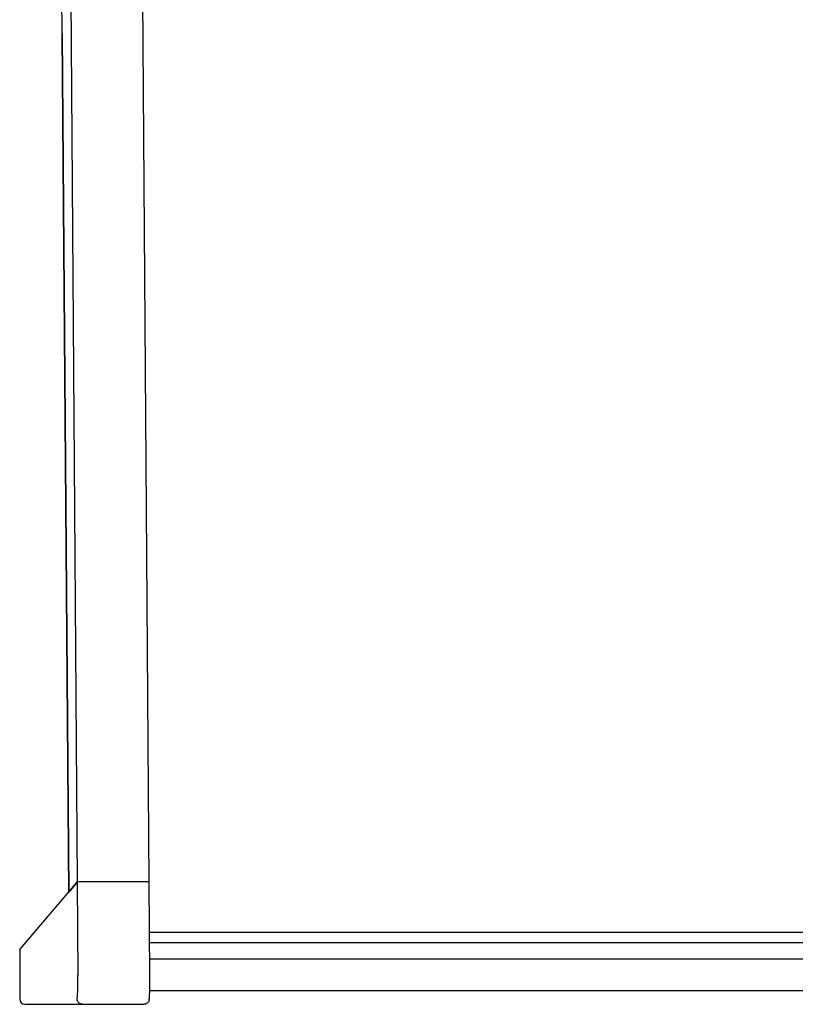
# Model space of a CAD drawing. Units: millimetres. Extents: x 963 to 3092, y 686 to 2807.
# Drawn here: x 963 to 1253, y 2230 to 2598 of the extents above; entities that cross this region are included whole.
import ezdxf

# ---------------------------------------------------------------- set-up
doc = ezdxf.new("R2010")
doc.units = ezdxf.units.MM

msp = doc.modelspace()

# ---------------------------------------------------------------- linework, layer by layer
at = {"color": 7, "linetype": 'Continuous', "lineweight": 25}
for p, q in [((982.17, 2614.86), (984.67, 2275.62)), ((1011.64, 2275.62), (1009.14, 2614.87)), ((979.01, 2593.13), (979, 2593.12)), ((979, 2593.12), (981.48, 2271.88)), ((981.48, 2271.89), (979.01, 2593.13)), ((963.14, 2250.45), (984.67, 2275.62)), ((984.67, 2275.62), (981.48, 2271.89)), ((984.67, 2275.62), (984.93, 2240.65)), ((1009.74, 2275.74), (986.77, 2275.74)), ((1011.89, 2240.67), (1011.64, 2275.62)), ((1011.77, 2256.91), (1501.45, 2256.91)), ((1501.42, 2252.91), (1011.8, 2252.91)), ((963.14, 2250.45), (963.14, 2231.91)), ((1011.85, 2246.91), (1501.38, 2246.91)), ((1501.41, 2234.91), (1011.82, 2234.91)), ((965.14, 2229.91), (986.65, 2229.91)), ((986.65, 2229.91), (1009.62, 2229.91))]:
    msp.add_line(p, q, dxfattribs=at)
at = {"color": 7, "linetype": 'Continuous', "lineweight": 25, "flags": 128}
msp.add_lwpolyline([(979.01, 2593.13), (979, 2594.46), (978.99, 2595.79), (978.98, 2597.12), (978.97, 2598.45), (978.97, 2599.79), (978.96, 2601.12), (978.96, 2602.46), (978.95, 2603.8)], dxfattribs=at)
at = {"color": 7, "linetype": 'Continuous', "lineweight": 25}
for centre, radius, start, end in [((845.36, 2239.51), 139.58, 358.3954, 0.4683), ((948.01, 2236.13), 36.87, 353.4287, 359.1843)]:
    msp.add_arc(centre, radius, start, end, dxfattribs=at)
for centre, major_axis, ratio, start_param, end_param in [((986.67, 2275.62), (2, 0.01), 0.061153, 1.518175, 3.088971), ((986.67, 2275.62), (2, 0.01), 0.061153, 1.518175, 3.088971), ((1009.64, 2275.62), (2, 0.01), 0.061153, 6.230564, 7.80136), ((1009.64, 2275.62), (2, 0.01), 0.061153, 6.230564, 7.80136), ((965.14, 2231.91), (2, 0), 0.99863, 3.141593, 4.712389)]:
    msp.add_ellipse(centre, major_axis=major_axis, ratio=ratio, start_param=start_param, end_param=end_param, dxfattribs=at)
for points, knots in [([(1011.57, 2231.56), (1011.59, 2231.64), (1011.64, 2231.95), (1011.7, 2232.59), (1011.77, 2233.63), (1011.83, 2234.89), (1011.87, 2236.34), (1011.89, 2237.9), (1011.9, 2239.37), (1011.9, 2240.29), (1011.89, 2240.67)], [0, 0, 0, 0, 0.050476, 0.194734, 0.332195, 0.476931, 0.618728, 0.759413, 0.899655, 1, 1, 1, 1]), ([(986.65, 2229.91), (986.43, 2229.93), (985.98, 2229.98), (985.39, 2230.31), (984.93, 2230.82), (984.69, 2231.37), (984.64, 2231.75), (984.64, 2231.9), (984.64, 2231.91)], [0, 0, 0, 0, 0.212016, 0.424, 0.636812, 0.851529, 0.994816, 1, 1, 1, 1]), ([(1011.57, 2231.56), (1011.56, 2231.53), (1011.54, 2231.27), (1011.32, 2230.82), (1010.88, 2230.31), (1010.29, 2229.98), (1009.84, 2229.93), (1009.62, 2229.91)], [0, 0, 0, 0, 0.040752, 0.28263, 0.522365, 0.761166, 1, 1, 1, 1])]:
    msp.add_open_spline(points, degree=3, knots=knots, dxfattribs=at)

doc.saveas('drawing.dxf')
